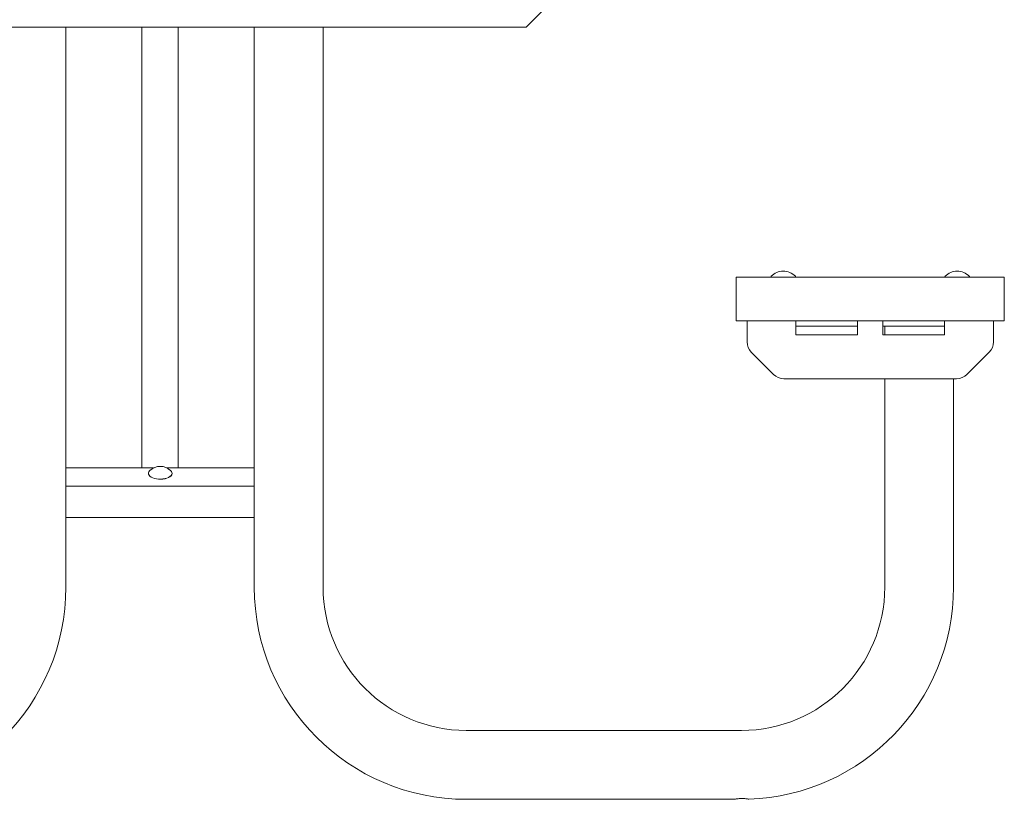
# Model space of a CAD drawing. Units: inches. Extents: x 0.1 to 8.5, y 0.3 to 10.8.
# Drawn here: x 6.5 to 8.2, y 2.1 to 3.5 of the extents above; entities that cross this region are included whole.
import ezdxf

# ---------------------------------------------------------------- set-up
doc = ezdxf.new("R2010")
doc.units = ezdxf.units.IN
doc.header["$MEASUREMENT"] = 0

msp = doc.modelspace()

# ---------------------------------------------------------------- linework, layer by layer
at = {"color": 7, "linetype": 'Continuous', "lineweight": 18}
for p, q in [((7.41744304, 3.51460043), (7.36431804, 3.46147543)), ((6.10181804, 3.46147543), (7.36431804, 3.46147543)), ((6.57056804, 2.68638491), (6.57056804, 3.46147543)), ((6.70181804, 3.46147543), (6.70181804, 2.70147543)), ((6.76431804, 2.70147543), (6.76431804, 3.46147543)), ((6.89556804, 3.46147543), (6.89556804, 2.68638491)), ((7.01431804, 2.49585043), (7.01431804, 3.46147543)), ((7.72681804, 3.03022543), (8.18931804, 3.03022543)), ((7.72681804, 2.95522543), (7.72681804, 3.03022543)), ((8.18931804, 3.03022543), (8.18931804, 2.95522543)), ((8.18931804, 2.95522543), (7.72681804, 2.95522543)), ((7.74556804, 2.93647543), (7.74556804, 2.95522543)), ((7.82994304, 2.93647543), (7.82994304, 2.95522543)), ((7.93619304, 2.94585043), (7.82994304, 2.94585043)), ((7.93619304, 2.95522543), (7.93619304, 2.93647543)), ((7.97994304, 2.95522543), (7.97994304, 2.93647543)), ((7.97994304, 2.94585043), (8.01042132, 2.94585043)), ((7.98306804, 2.94585043), (7.98306804, 2.93085043)), ((8.04244304, 2.94585043), (8.01042132, 2.94585043)), ((8.07446476, 2.94585043), (8.04244304, 2.94585043)), ((8.07446476, 2.94585043), (8.08619304, 2.94585043)), ((8.08619304, 2.93647543), (8.08619304, 2.95522543)), ((8.17056804, 2.95522543), (8.17056804, 2.93647543)), ((7.74556804, 2.93647543), (7.74556804, 2.91870577)), ((7.82994304, 2.93085043), (7.82994304, 2.93647543)), ((7.93619304, 2.93085043), (7.82994304, 2.93085043)), ((7.93619304, 2.93647543), (7.93619304, 2.93085043)), ((7.97994304, 2.93647543), (7.97994304, 2.93085043)), ((7.97994304, 2.93085043), (8.08619304, 2.93085043)), ((8.08619304, 2.93085043), (8.08619304, 2.93647543)), ((8.17056804, 2.91870577), (8.17056804, 2.93647543)), ((7.79137071, 2.86254776), (7.75289037, 2.9010281)), ((8.16324571, 2.9010281), (8.12476537, 2.86254776)), ((7.80904838, 2.85522543), (8.1070877, 2.85522543)), ((7.98306804, 2.85522543), (7.98306804, 2.49585043)), ((8.10181804, 2.49585043), (8.10181804, 2.85522543)), ((6.57056804, 2.70147543), (6.72182756, 2.70147543)), ((6.74490852, 2.70147543), (6.89556804, 2.70147543)), ((6.57056804, 2.67022543), (6.57056804, 2.68638491)), ((6.71304304, 2.69227943), (6.71304304, 2.69206293)), ((6.75369304, 2.69206293), (6.75369304, 2.69227943)), ((6.89556804, 2.67022543), (6.89556804, 2.68638491)), ((6.57056804, 2.67022543), (6.89556804, 2.67022543)), ((6.57056804, 2.62174697), (6.57056804, 2.67022543)), ((6.89556804, 2.62174697), (6.89556804, 2.67022543)), ((6.57056804, 2.49585043), (6.57056804, 2.62174697)), ((6.57056804, 2.61609884), (6.89556804, 2.61609884)), ((6.89556804, 2.62174697), (6.89556804, 2.49585043)), ((7.73619304, 2.24897543), (7.26119304, 2.24897543)), ((7.26119304, 2.13022543), (7.72384474, 2.13022543))]:
    msp.add_line(p, q, dxfattribs=at)
at = {"color": 7, "linetype": 'Continuous', "lineweight": 18, "flags": 128}
for points in [[(6.71304304, 2.69206293), (6.71323795, 2.69065891), (6.71409667, 2.68883337), (6.71561166, 2.68711781), (6.71773133, 2.68557065), (6.72038348, 2.68424457), (6.7234778, 2.68318474), (6.72690893, 2.68242724), (6.73056001, 2.68199788), (6.73430672, 2.68191127), (6.73802146, 2.68217036), (6.74157773, 2.68276633), (6.74485444, 2.68367889), (6.74773998, 2.68487695)], [(6.71543818, 2.6970655), (6.71477485, 2.69638428), (6.71358291, 2.69460614), (6.71306473, 2.69274877), (6.71323795, 2.69087542), (6.71409667, 2.68904988), (6.71561166, 2.68733431), (6.71773133, 2.68578715), (6.72038348, 2.68446108), (6.7234778, 2.68340125), (6.72690893, 2.68264375), (6.73056001, 2.68221439), (6.73430672, 2.68212778), (6.73802146, 2.68238687), (6.74157773, 2.68298284), (6.74485444, 2.6838954), (6.74773998, 2.68509346)], [(6.74773998, 2.68509346), (6.75013611, 2.68653623), (6.75196122, 2.68817459), (6.75315317, 2.68995272), (6.75367135, 2.69181009), (6.75349813, 2.69368345), (6.7526394, 2.69550899), (6.7512979, 2.6970655)], [(6.74773998, 2.68487695), (6.75013611, 2.68631973), (6.75196122, 2.68795808), (6.75315317, 2.68973622), (6.75367135, 2.69159359), (6.75369304, 2.69206293)]]:
    msp.add_lwpolyline(points, dxfattribs=at)
at = {"color": 7, "linetype": 'Continuous', "lineweight": 18}
for centre, radius, start, end in [((7.80806804, 3.01124252), 0.02938291, 44.94698047, 135.05301953), ((8.10806804, 3.01124252), 0.02938291, 44.94698047, 135.05301953), ((7.78800804, 3.03126543), 0.00104, 135.05301953, 270), ((7.82812804, 3.03126543), 0.00104, 270, 44.94698047), ((8.08800804, 3.03126543), 0.00104, 135.05301953, 270), ((8.12812804, 3.03126543), 0.00104, 270, 44.94698047), ((7.77056804, 2.91870577), 0.025, 180, 225), ((8.14556804, 2.91870577), 0.025, 315, 360), ((7.80904838, 2.88022543), 0.025, 225, 270), ((8.1070877, 2.88022543), 0.025, 270, 315), ((6.73336804, 2.67792122), 0.02622944, 46.87615331, 133.12384669), ((6.20494304, 2.49585043), 0.365625, 270, 0), ((7.26119304, 2.49585043), 0.365625, 180, 270), ((7.26119304, 2.49585043), 0.246875, 180, 270), ((7.73619304, 2.49585043), 0.246875, 270, 0), ((7.73619304, 2.49585043), 0.365625, 271.9353226, 0)]:
    msp.add_arc(centre, radius, start, end, dxfattribs=at)
for points, knots in [([(7.73619304, 2.13155613), (7.73480562, 2.13152634), (7.73203155, 2.13146679), (7.72831488, 2.13105031), (7.72549769, 2.13059494), (7.72386041, 2.13026107), (7.72384924, 2.13025821), (7.72384474, 2.13025706)], [0, 0, 0, 0, 0.2115831591, 0.4230514201, 0.6374885871, 0.853964257, 1, 1, 1, 1]), ([(7.7485386, 2.13046616), (7.7485821, 2.13045857), (7.74875812, 2.13042784), (7.74764418, 2.13062416), (7.74530598, 2.13097862), (7.74183994, 2.13136009), (7.73860406, 2.13154001), (7.73669489, 2.13155277), (7.73619304, 2.13155613)], [0, 0, 0, 0, 0.0693212411, 0.2804595035, 0.4926848356, 0.7077922407, 0.9231890746, 1, 1, 1, 1])]:
    msp.add_open_spline(points, degree=3, knots=knots, dxfattribs=at)

doc.saveas('drawing.dxf')
